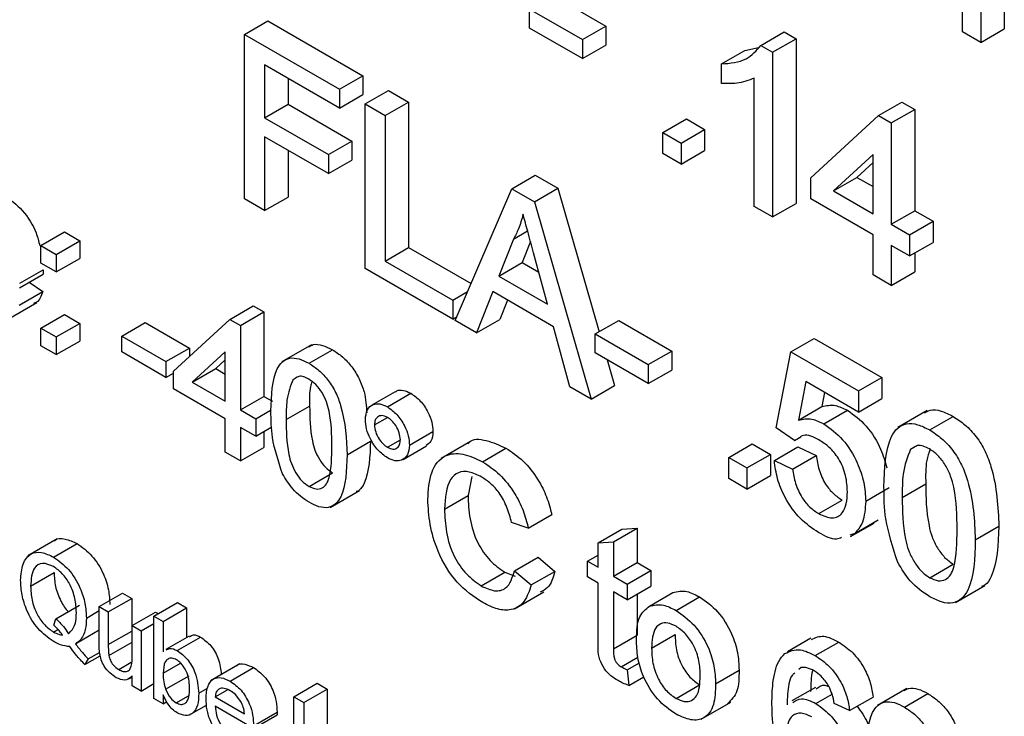
# Model space of a CAD drawing. Units: inches. Extents: x 0 to 115, y 0 to 94.
# Drawn here: x 82 to 82, y 61 to 62 of the extents above; entities that cross this region are included whole.
import ezdxf

# ---------------------------------------------------------------- set-up
doc = ezdxf.new("R2010")
doc.units = ezdxf.units.IN
doc.header["$MEASUREMENT"] = 0

msp = doc.modelspace()

# ---------------------------------------------------------------- linework, layer by layer
at = {"color": 7, "linetype": 'Continuous', "lineweight": 25}
for p, q in [((82.1294, 61.62998), (82.1294, 61.6516)), ((82.14197, 61.65304), (82.14197, 61.63089)), ((82.13489, 61.64896), (82.13489, 61.62681)), ((82.00612, 61.64094), (82.02207, 61.63174)), ((81.99905, 61.63686), (82.015, 61.62766)), ((81.99905, 61.63115), (81.99905, 61.63686)), ((81.91325, 61.62925), (81.92032, 61.63333)), ((81.92032, 61.63333), (81.94892, 61.61682)), ((82.015, 61.62194), (81.99905, 61.63115)), ((82.015, 61.62766), (82.02207, 61.63174)), ((82.02207, 61.63174), (82.02207, 61.62602)), ((82.06866, 61.62589), (82.07573, 61.62998)), ((82.07573, 61.62998), (82.07927, 61.62793)), ((82.13489, 61.62681), (82.1294, 61.62998)), ((82.13489, 61.62681), (82.14197, 61.63089)), ((81.91325, 61.62925), (81.94185, 61.61274)), ((81.91325, 61.57971), (81.91325, 61.62925)), ((82.015, 61.62766), (82.015, 61.62194)), ((82.0722, 61.62385), (82.07927, 61.62793)), ((82.07927, 61.62793), (82.07927, 61.57839)), ((82.015, 61.62194), (82.02207, 61.62602)), ((82.0568, 61.62036), (82.06387, 61.62444)), ((82.06387, 61.62444), (82.06801, 61.62531)), ((82.06866, 61.62589), (82.0722, 61.62385)), ((82.0722, 61.62385), (82.0722, 61.57431)), ((81.94185, 61.60702), (81.9193, 61.62004)), ((81.9193, 61.62004), (81.9193, 61.60416)), ((82.0568, 61.6145), (82.0568, 61.62036)), ((81.92637, 61.61596), (81.92637, 61.60825)), ((81.94185, 61.61274), (81.94892, 61.61682)), ((81.94892, 61.61682), (81.94892, 61.61111)), ((82.0667, 61.57749), (82.0667, 61.61609)), ((81.94185, 61.61274), (81.94185, 61.60702)), ((81.94955, 61.6083), (81.95662, 61.61238)), ((81.95662, 61.61238), (81.96267, 61.60888)), ((81.94185, 61.60702), (81.94892, 61.61111)), ((81.9193, 61.60416), (81.92637, 61.60825)), ((81.92637, 61.60825), (81.94562, 61.59713)), ((81.94955, 61.55876), (81.94955, 61.6083)), ((81.94955, 61.6083), (81.9556, 61.6048)), ((81.9556, 61.6048), (81.96267, 61.60888)), ((81.96267, 61.60888), (81.96267, 61.56506)), ((82.1041, 61.6048), (82.11117, 61.60888)), ((82.10795, 61.60258), (82.11502, 61.60666)), ((82.11117, 61.60888), (82.11502, 61.60666)), ((82.11502, 61.60666), (82.11502, 61.57617)), ((81.9193, 61.60416), (81.93855, 61.59305)), ((81.9556, 61.6048), (81.9556, 61.56098)), ((82.0392, 61.59971), (82.04627, 61.60379)), ((82.04627, 61.60379), (82.05177, 61.60062)), ((82.08375, 61.58606), (82.1041, 61.6048)), ((82.1041, 61.6048), (82.10795, 61.60258)), ((82.0447, 61.59654), (82.05177, 61.60062)), ((82.05177, 61.60062), (82.05177, 61.59427)), ((82.10795, 61.60258), (82.10795, 61.57209)), ((81.93855, 61.58734), (81.9193, 61.59845)), ((81.9193, 61.59845), (81.9193, 61.57622)), ((81.93855, 61.59305), (81.94562, 61.59713)), ((81.94562, 61.59713), (81.94562, 61.59142)), ((82.0392, 61.59971), (82.0447, 61.59654)), ((82.0392, 61.59336), (82.0392, 61.59971)), ((81.92637, 61.59437), (81.92637, 61.5803)), ((82.0447, 61.59654), (82.0447, 61.59019)), ((82.0447, 61.59019), (82.05177, 61.59427)), ((81.93855, 61.59305), (81.93855, 61.58734)), ((81.93855, 61.58734), (81.94562, 61.59142)), ((82.0447, 61.59019), (82.0392, 61.59336)), ((82.10245, 61.59311), (82.09053, 61.58214)), ((82.10245, 61.57527), (82.10245, 61.59311)), ((82.10245, 61.59068), (82.09761, 61.58622)), ((81.99371, 61.5828), (82.00078, 61.58688)), ((82.00078, 61.58688), (82.0076, 61.58294)), ((82.08375, 61.57971), (82.08375, 61.58606)), ((82.09053, 61.58214), (82.09761, 61.58622)), ((82.09761, 61.58622), (82.10245, 61.58343)), ((81.97668, 61.54309), (81.99371, 61.5828)), ((81.99371, 61.5828), (82.00053, 61.57886)), ((82.00053, 61.57886), (82.0076, 61.58294)), ((82.0076, 61.58294), (82.02, 61.53974)), ((81.9193, 61.57622), (81.91325, 61.57971)), ((81.9193, 61.57622), (81.92637, 61.5803)), ((82.10245, 61.56892), (82.08375, 61.57971)), ((82.09053, 61.58214), (82.10245, 61.57527)), ((82.00053, 61.57886), (82.01757, 61.51949)), ((82.0722, 61.57431), (82.0667, 61.57749)), ((82.0722, 61.57431), (82.07927, 61.57839)), ((82.10795, 61.57209), (82.11502, 61.57617)), ((82.11502, 61.57617), (82.12052, 61.573)), ((82.10795, 61.57209), (82.11345, 61.56892)), ((82.11345, 61.56892), (82.12052, 61.573)), ((82.12052, 61.573), (82.12052, 61.56665)), ((81.85201, 61.56569), (81.85909, 61.56977)), ((81.85909, 61.56977), (81.86367, 61.56712)), ((81.99419, 61.56766), (81.9898, 61.55648)), ((81.99419, 61.56766), (81.99847, 61.57013)), ((82.10245, 61.55685), (82.10245, 61.56892)), ((82.11345, 61.56892), (82.11345, 61.56257)), ((81.85201, 61.5604), (81.85201, 61.56569)), ((81.85201, 61.56569), (81.8566, 61.56304)), ((81.8566, 61.56304), (81.86367, 61.56712)), ((81.86367, 61.56712), (81.86367, 61.56183)), ((81.9556, 61.56098), (81.96267, 61.56506)), ((81.96267, 61.56506), (81.98145, 61.55422)), ((81.99935, 61.56687), (81.99687, 61.56056)), ((82.11345, 61.56257), (82.10795, 61.56574)), ((82.10795, 61.56574), (82.10795, 61.55367)), ((82.11345, 61.56257), (82.12052, 61.56665)), ((81.8566, 61.56304), (81.8566, 61.55775)), ((81.8566, 61.55775), (81.86367, 61.56183)), ((82.00444, 61.54802), (82.00028, 61.56345)), ((82.11502, 61.56347), (82.11502, 61.55776)), ((81.8566, 61.55775), (81.85201, 61.5604)), ((81.97595, 61.54352), (81.94955, 61.55876)), ((81.9556, 61.56098), (81.97595, 61.54923)), ((81.9898, 61.55648), (81.99687, 61.56056)), ((81.99687, 61.56056), (82.00183, 61.5577)), ((81.84558, 61.553), (81.85265, 61.55708)), ((81.8456, 61.55434), (81.85267, 61.55842)), ((81.9898, 61.55648), (82.00444, 61.54802)), ((82.10795, 61.55367), (82.10245, 61.55685)), ((82.10795, 61.55367), (82.11502, 61.55776)), ((81.84848, 61.55467), (81.85253, 61.55186)), ((81.84546, 61.54778), (81.85253, 61.55186)), ((81.97595, 61.54923), (81.98042, 61.55181)), ((81.98798, 61.55181), (81.9831, 61.53939)), ((82.00627, 61.54126), (81.98798, 61.55181)), ((81.84193, 61.54344), (81.85076, 61.54854)), ((81.90885, 61.54347), (81.91592, 61.54755)), ((81.91592, 61.54755), (81.91913, 61.5457)), ((81.97595, 61.54923), (81.97595, 61.54352)), ((81.99243, 61.54924), (81.99017, 61.54347)), ((81.85201, 61.54081), (81.85909, 61.5449)), ((81.85909, 61.5449), (81.86367, 61.54225)), ((81.91206, 61.54161), (81.91913, 61.5457)), ((81.91913, 61.5457), (81.91913, 61.52029)), ((81.97595, 61.54352), (81.97716, 61.54422)), ((81.85201, 61.54081), (81.8566, 61.53817)), ((81.85201, 61.53552), (81.85201, 61.54081)), ((81.8566, 61.53817), (81.86367, 61.54225)), ((81.86367, 61.54225), (81.86367, 61.53696)), ((81.87631, 61.53843), (81.88338, 61.54252)), ((81.88338, 61.54252), (81.89667, 61.53484)), ((81.89189, 61.52785), (81.90885, 61.54347)), ((81.90885, 61.54347), (81.91206, 61.54161)), ((81.91206, 61.54161), (81.91206, 61.51621)), ((81.9831, 61.53939), (81.97668, 61.54309)), ((81.9831, 61.53939), (81.99017, 61.54347)), ((82.01115, 61.5232), (82.00627, 61.54126)), ((82.01885, 61.53907), (82.02592, 61.54316)), ((82.02592, 61.54316), (82.04187, 61.53395)), ((81.8566, 61.53817), (81.8566, 61.53287)), ((81.87631, 61.53367), (81.87631, 61.53843)), ((81.87631, 61.53843), (81.8896, 61.53076)), ((82.01885, 61.53336), (82.01885, 61.53907)), ((82.01885, 61.53907), (82.0348, 61.52987)), ((81.8566, 61.53287), (81.85201, 61.53552)), ((81.8566, 61.53287), (81.86367, 61.53696)), ((81.8896, 61.53076), (81.89667, 61.53484)), ((81.89667, 61.53484), (81.89667, 61.53225)), ((81.93339, 61.53584), (81.92455, 61.53074)), ((82.0777, 61.53368), (82.08477, 61.53776)), ((82.08477, 61.53776), (82.10512, 61.52602)), ((81.8896, 61.526), (81.87631, 61.53367)), ((81.90747, 61.53372), (81.89755, 61.52458)), ((81.90747, 61.51885), (81.90747, 61.53372)), ((81.93268, 61.53024), (81.93975, 61.53432)), ((82.0348, 61.52415), (82.01885, 61.53336)), ((82.0348, 61.52987), (82.04187, 61.53395)), ((82.04187, 61.53395), (82.04187, 61.52823)), ((82.0733, 61.51082), (82.0777, 61.53368)), ((82.0777, 61.53368), (82.09805, 61.52193)), ((81.8896, 61.53076), (81.8896, 61.526)), ((81.90747, 61.53129), (81.90462, 61.52867)), ((82.02242, 61.53129), (82.02464, 61.52357)), ((82.0348, 61.52987), (82.0348, 61.52415)), ((81.8896, 61.526), (81.89189, 61.52732)), ((81.89189, 61.52256), (81.89189, 61.52785)), ((81.89755, 61.52458), (81.90462, 61.52867)), ((81.90462, 61.52867), (81.90747, 61.52702)), ((81.92788, 61.52542), (81.92911, 61.52613)), ((82.0348, 61.52415), (82.04187, 61.52823)), ((82.09805, 61.52193), (82.10512, 61.52602)), ((82.10512, 61.52602), (82.10512, 61.51967)), ((81.89755, 61.52458), (81.90747, 61.51885)), ((82.01757, 61.51949), (82.01115, 61.5232)), ((82.01757, 61.51949), (82.02464, 61.52357)), ((82.08219, 61.52474), (82.08001, 61.51317)), ((82.09805, 61.51558), (82.08219, 61.52474)), ((81.90747, 61.51356), (81.89189, 61.52256)), ((81.91206, 61.51621), (81.91913, 61.52029)), ((81.91913, 61.52029), (81.92166, 61.51883)), ((81.95865, 61.52169), (81.95158, 61.51761)), ((81.95627, 61.51715), (81.96334, 61.52123)), ((82.08787, 61.52146), (82.08708, 61.51725)), ((82.09805, 61.52193), (82.09805, 61.51558)), ((81.92581, 61.5133), (81.93288, 61.51738)), ((82.08001, 61.51317), (82.08708, 61.51725)), ((82.09805, 61.51558), (82.10512, 61.51967)), ((81.91206, 61.51621), (81.91664, 61.51356)), ((81.91664, 61.51356), (81.92127, 61.51624)), ((82.08766, 61.51205), (82.09473, 61.51614)), ((82.11876, 61.516), (82.10992, 61.51089)), ((82.1195, 61.51019), (82.12657, 61.51427)), ((81.90747, 61.50351), (81.90747, 61.51356)), ((81.91664, 61.51356), (81.91664, 61.50827)), ((81.95239, 61.51171), (81.95628, 61.51396)), ((81.91664, 61.50827), (81.91206, 61.51092)), ((81.91206, 61.51092), (81.91206, 61.50086)), ((81.91664, 61.50827), (81.92151, 61.51108)), ((81.91913, 61.50971), (81.91913, 61.50494)), ((81.96293, 61.50564), (81.97, 61.50973)), ((82.0788, 61.50701), (82.0733, 61.51082)), ((81.94414, 61.5027), (81.95121, 61.50678)), ((81.9563, 61.50496), (81.96018, 61.5072)), ((81.96098, 61.50133), (81.96805, 61.50542)), ((81.98128, 61.50672), (81.97244, 61.50162)), ((82.059, 61.50192), (82.06607, 61.50601)), ((82.06607, 61.50601), (82.07157, 61.50283)), ((82.0788, 61.50701), (82.08076, 61.50814)), ((82.11373, 61.50441), (82.11522, 61.50526)), ((81.91206, 61.50086), (81.90747, 61.50351)), ((81.91206, 61.50086), (81.91913, 61.50494)), ((81.9849, 61.50062), (81.99197, 61.5047)), ((82.0645, 61.49875), (82.07157, 61.50283)), ((82.07157, 61.50283), (82.07157, 61.49648)), ((82.07275, 61.50097), (82.07982, 61.50506)), ((82.07825, 61.49843), (82.08532, 61.50252)), ((82.07982, 61.50506), (82.08532, 61.50252)), ((82.059, 61.50192), (82.0645, 61.49875)), ((82.059, 61.49557), (82.059, 61.50192)), ((82.07275, 61.50097), (82.07825, 61.49843)), ((81.93268, 61.49319), (81.93975, 61.49727)), ((82.0645, 61.49875), (82.0645, 61.4924)), ((82.0645, 61.4924), (82.07157, 61.49648)), ((81.98172, 61.49614), (81.98054, 61.49046)), ((82.0645, 61.4924), (82.059, 61.49557)), ((82.11125, 61.48986), (82.11832, 61.49394)), ((81.93902, 61.48687), (81.94786, 61.49198)), ((81.97347, 61.48638), (81.98054, 61.49046)), ((82.10025, 61.48875), (82.10732, 61.49283)), ((82.08611, 61.485), (82.09318, 61.48908)), ((81.99868, 61.48067), (82.00575, 61.48475)), ((81.99868, 61.48067), (81.99364, 61.48233)), ((82.09568, 61.47808), (82.10275, 61.48216)), ((82.09696, 61.47903), (82.10403, 61.48312)), ((82.01976, 61.47619), (82.02683, 61.48028)), ((82.02435, 61.47656), (82.03142, 61.48064)), ((82.02683, 61.48028), (82.03142, 61.48064)), ((82.03142, 61.48064), (82.03142, 61.47029)), ((82.09696, 61.47903), (82.09545, 61.47856)), ((82.13324, 61.47714), (82.14032, 61.48122)), ((81.85688, 61.47738), (81.84804, 61.47228)), ((81.85579, 61.47193), (81.86286, 61.47601)), ((82.01976, 61.47619), (82.02435, 61.47656)), ((82.01976, 61.46885), (82.01976, 61.47619)), ((82.02435, 61.47656), (82.02435, 61.4662)), ((81.99455, 61.46781), (82.00163, 61.47189)), ((82.00163, 61.47189), (82.00667, 61.46762)), ((82.01655, 61.4707), (82.01976, 61.47255)), ((82.01655, 61.46594), (82.01655, 61.4707)), ((82.01655, 61.4707), (82.01976, 61.46885)), ((82.02435, 61.4662), (82.03142, 61.47029)), ((82.03142, 61.47029), (82.03554, 61.4679)), ((82.1195, 61.46573), (82.12657, 61.46981)), ((81.8489, 61.4632), (81.85597, 61.46728)), ((81.98453, 61.46326), (81.9916, 61.46734)), ((81.9916, 61.46734), (81.99473, 61.46621)), ((81.99455, 61.46781), (81.9996, 61.46354)), ((81.9996, 61.46354), (82.00667, 61.46762)), ((82.02847, 61.46382), (82.03554, 61.4679)), ((82.03554, 61.4679), (82.03554, 61.46314)), ((82.01976, 61.46409), (82.01655, 61.46594)), ((82.01976, 61.44716), (82.01976, 61.46409)), ((82.02435, 61.4662), (82.02847, 61.46382)), ((82.02847, 61.46382), (82.02847, 61.45906)), ((81.86952, 61.45701), (81.87659, 61.46109)), ((81.87659, 61.46109), (81.87934, 61.45951)), ((81.99456, 61.45637), (82.0034, 61.46147)), ((82.02847, 61.45906), (82.02435, 61.46144)), ((82.02435, 61.46144), (82.02435, 61.44432)), ((82.02847, 61.45906), (82.03554, 61.46314)), ((82.03142, 61.46076), (82.03142, 61.4484)), ((82.03515, 61.45718), (82.04222, 61.46126)), ((82.12728, 61.45825), (82.13612, 61.46336)), ((81.87227, 61.45542), (81.87934, 61.45951)), ((81.87934, 61.45951), (81.87934, 61.44966)), ((81.88602, 61.45415), (81.89309, 61.45824)), ((81.89309, 61.45824), (81.89584, 61.45665)), ((82.04315, 61.45588), (82.05022, 61.45996)), ((81.8565, 61.45338), (81.86357, 61.45746)), ((81.86567, 61.45357), (81.86952, 61.4558)), ((81.86952, 61.44585), (81.86952, 61.45701)), ((81.86952, 61.45701), (81.87227, 61.45542)), ((81.87227, 61.45542), (81.87227, 61.44558)), ((81.87942, 61.4513), (81.88649, 61.45538)), ((81.88649, 61.45538), (81.88732, 61.4549)), ((81.88877, 61.45257), (81.89584, 61.45665)), ((81.89584, 61.45665), (81.89584, 61.44773)), ((81.85585, 61.45139), (81.8565, 61.45338)), ((81.88217, 61.44971), (81.88602, 61.45193)), ((81.88602, 61.42939), (81.88602, 61.45415)), ((81.88602, 61.45415), (81.88877, 61.45257)), ((81.88877, 61.45257), (81.88877, 61.44345)), ((81.8558, 61.44937), (81.85712, 61.45014)), ((81.86267, 61.44602), (81.86952, 61.44998)), ((81.87227, 61.44558), (81.87934, 61.44966)), ((81.87942, 61.4513), (81.88217, 61.44971)), ((81.87942, 61.44179), (81.87942, 61.4513)), ((81.88217, 61.44971), (81.88217, 61.43161)), ((81.87243, 61.44231), (81.87942, 61.44635)), ((81.89661, 61.44817), (81.88954, 61.44409)), ((81.89298, 61.44379), (81.90005, 61.44787)), ((82.02435, 61.44432), (82.03142, 61.4484)), ((82.0358, 61.44452), (82.04288, 61.4486)), ((82.08378, 61.44749), (82.07671, 61.4434)), ((82.08507, 61.44226), (82.09214, 61.44635)), ((81.86622, 61.44127), (81.86965, 61.44325)), ((81.86523, 61.43958), (81.86984, 61.44224)), ((81.86622, 61.44127), (81.86523, 61.43958)), ((81.8754, 61.43806), (81.87918, 61.44025)), ((81.88877, 61.43698), (81.89405, 61.44002)), ((82.02667, 61.43893), (82.03167, 61.44181)), ((82.02847, 61.43802), (82.03215, 61.44014)), ((81.91183, 61.43979), (81.903, 61.43468)), ((81.90894, 61.43457), (81.91601, 61.43865)), ((82.02847, 61.43802), (82.02893, 61.43332)), ((82.05505, 61.43381), (82.06212, 61.4379)), ((82.08086, 61.4387), (82.08011, 61.43805)), ((81.87842, 61.43524), (81.87942, 61.43582)), ((81.87942, 61.4332), (81.87942, 61.43615)), ((81.8895, 61.43214), (81.89657, 61.43622)), ((82.02893, 61.43332), (82.03342, 61.43591)), ((81.88217, 61.43161), (81.87942, 61.4332)), ((81.88217, 61.43161), (81.88602, 61.43383)), ((81.8995, 61.43093), (81.90212, 61.43244)), ((81.90445, 61.42986), (81.90817, 61.43201)), ((81.9281, 61.42987), (81.93517, 61.43395)), ((81.93112, 61.42812), (81.93819, 61.4322)), ((81.93517, 61.43395), (81.93819, 61.4322)), ((81.93819, 61.4322), (81.93819, 61.42045)), ((82.04315, 61.42941), (82.05022, 61.4335)), ((82.0851, 61.43272), (82.07803, 61.42864)), ((82.1126, 61.43239), (82.10376, 61.42729)), ((81.88877, 61.4278), (81.88602, 61.42939)), ((81.88877, 61.43051), (81.88877, 61.4278)), ((81.88877, 61.4278), (81.88985, 61.42842)), ((81.8927, 61.42807), (81.89638, 61.43019)), ((81.90445, 61.42986), (81.91325, 61.42478)), ((81.9281, 61.4051), (81.9281, 61.42987)), ((81.9281, 61.42987), (81.93112, 61.42812)), ((82.05077, 61.42312), (82.05961, 61.42822)), ((82.08528, 61.42785), (82.09012, 61.43065)), ((82.09539, 61.42572), (82.10246, 61.4298)), ((82.11189, 61.42678), (82.11896, 61.43086)), ((81.89725, 61.4247), (81.90187, 61.42737)), ((81.91598, 61.42035), (81.90445, 61.42701)), ((81.916, 61.42115), (81.92307, 61.42523)), ((81.93112, 61.42812), (81.93112, 61.40335)), ((82.09539, 61.42572), (82.0908, 61.42784)), ((81.91598, 61.42035), (81.92306, 61.42443))]:
    msp.add_line(p, q, dxfattribs=at)
for points, knots in [([(82.0568, 61.62036), (82.05947, 61.62056), (82.06425, 61.62092), (82.06731, 61.62437), (82.06866, 61.62589)], [0, 0, 0, 0, 0.560427, 1, 1, 1, 1]), ([(82.0667, 61.61609), (82.065, 61.61544), (82.06196, 61.61427), (82.05837, 61.61443), (82.0568, 61.6145)], [0, 0, 0, 0, 0.559686, 1, 1, 1, 1]), ([(81.84091, 61.58079), (81.84279, 61.57945), (81.84655, 61.57676), (81.85041, 61.5706), (81.85133, 61.56693), (81.85165, 61.56565)], [0, 0, 0, 0, 0.395398, 0.790324, 1, 1, 1, 1]), ([(81.99712, 61.57512), (81.99671, 61.57358), (81.99598, 61.57085), (81.99474, 61.56863), (81.99419, 61.56766)], [0, 0, 0, 0, 0.559915, 1, 1, 1, 1]), ([(82.00028, 61.56345), (81.99969, 61.56563), (81.99863, 61.56952), (81.99758, 61.5734), (81.99712, 61.57512)], [0, 0, 0, 0, 0.5600021, 1, 1, 1, 1]), ([(81.85267, 61.55842), (81.85267, 61.55817), (81.85266, 61.55772), (81.85265, 61.55728), (81.85265, 61.55708)], [0, 0, 0, 0, 0.559999, 1, 1, 1, 1]), ([(81.85253, 61.55186), (81.85208, 61.55053), (81.85151, 61.54881), (81.85008, 61.54837), (81.84976, 61.54827)], [0, 0, 0, 0, 0.776004, 1, 1, 1, 1]), ([(81.93259, 61.53518), (81.93303, 61.53545), (81.93417, 61.53616), (81.93673, 61.53583), (81.93874, 61.53482), (81.93975, 61.53432)], [0, 0, 0, 0, 0.237366, 0.618305, 1, 1, 1, 1]), ([(81.92122, 61.51593), (81.92136, 61.52061), (81.92153, 61.52647), (81.92456, 61.53086), (81.9268, 61.53201), (81.92964, 61.53178), (81.93167, 61.53075), (81.93268, 61.53024)], [0, 0, 0, 0, 0.499149, 0.624522, 0.749597, 0.874674, 1, 1, 1, 1]), ([(81.93975, 61.53432), (81.94076, 61.53366), (81.94279, 61.53234), (81.94563, 61.52929), (81.9479, 61.52559), (81.94975, 61.5207), (81.94995, 61.51743), (81.95007, 61.51539)], [0, 0, 0, 0, 0.176345, 0.352546, 0.528441, 0.704846, 1, 1, 1, 1]), ([(81.93268, 61.53024), (81.93369, 61.52958), (81.93572, 61.52826), (81.93856, 61.52521), (81.94085, 61.5215), (81.94367, 61.5136), (81.94393, 61.50754), (81.94414, 61.5027)], [0, 0, 0, 0, 0.125373, 0.250644, 0.375698, 0.501113, 1, 1, 1, 1]), ([(81.93263, 61.5255), (81.93211, 61.52576), (81.93108, 61.52627), (81.92964, 61.52645), (81.92897, 61.52601), (81.92866, 61.5258)], [0, 0, 0, 0, 0.347359, 0.694447, 1, 1, 1, 1]), ([(81.92788, 61.52542), (81.92713, 61.52344), (81.92579, 61.5199), (81.9258, 61.51532), (81.92581, 61.5133)], [0, 0, 0, 0, 0.558059, 1, 1, 1, 1]), ([(81.93956, 61.50536), (81.93952, 61.50876), (81.93948, 61.51302), (81.93804, 61.51866), (81.93668, 61.52145), (81.93482, 61.524), (81.93336, 61.525), (81.93263, 61.5255)], [0, 0, 0, 0, 0.500352, 0.625529, 0.750516, 0.875255, 1, 1, 1, 1]), ([(81.93357, 61.52476), (81.93341, 61.52427), (81.93272, 61.52216), (81.93281, 61.51945), (81.93288, 61.51738)], [0, 0, 0, 0, 0.234527, 1, 1, 1, 1]), ([(81.95873, 61.52157), (81.95885, 61.5217), (81.95943, 61.52227), (81.96107, 61.52227), (81.96259, 61.52158), (81.96334, 61.52123)], [0, 0, 0, 0, 0.119005, 0.559478, 1, 1, 1, 1]), ([(81.96334, 61.52123), (81.96432, 61.52053), (81.96628, 61.51914), (81.96846, 61.5158), (81.9698, 61.51251), (81.96993, 61.51066), (81.97, 61.50973)], [0, 0, 0, 0, 0.279563, 0.559286, 0.7796, 1, 1, 1, 1]), ([(81.93288, 61.51738), (81.93291, 61.51399), (81.93296, 61.50975), (81.93435, 61.50412), (81.93574, 61.50135), (81.93756, 61.49879), (81.93902, 61.49778), (81.93975, 61.49727)], [0, 0, 0, 0, 0.500363, 0.625568, 0.750538, 0.875304, 1, 1, 1, 1]), ([(81.94964, 61.51332), (81.94975, 61.51438), (81.94998, 61.51651), (81.9518, 61.51795), (81.95397, 61.51824), (81.9555, 61.51751), (81.95627, 61.51715)], [0, 0, 0, 0, 0.279529, 0.55934, 0.779658, 1, 1, 1, 1]), ([(81.95627, 61.51715), (81.95725, 61.51645), (81.95921, 61.51505), (81.96138, 61.51172), (81.96273, 61.50843), (81.96286, 61.50657), (81.96293, 61.50564)], [0, 0, 0, 0, 0.279563, 0.559286, 0.7796, 1, 1, 1, 1]), ([(82.08708, 61.51725), (82.08838, 61.51753), (82.0907, 61.51803), (82.0935, 61.51671), (82.09473, 61.51614)], [0, 0, 0, 0, 0.559939, 1, 1, 1, 1]), ([(81.9247, 61.49701), (81.92348, 61.50072), (81.92129, 61.50735), (81.92124, 61.5133), (81.92122, 61.51593)], [0, 0, 0, 0, 0.557973, 1, 1, 1, 1]), ([(81.9563, 61.51396), (81.95572, 61.51421), (81.95457, 61.51471), (81.95331, 61.51422), (81.9525, 61.51321), (81.95243, 61.51221), (81.95239, 61.51171)], [0, 0, 0, 0, 0.279558, 0.559263, 0.779588, 1, 1, 1, 1]), ([(82.09473, 61.51614), (82.09668, 61.51471), (82.10059, 61.51186), (82.10482, 61.505), (82.10608, 61.50063), (82.10662, 61.49876)], [0, 0, 0, 0, 0.363915, 0.728425, 1, 1, 1, 1]), ([(82.11797, 61.5153), (82.1185, 61.51563), (82.11987, 61.51648), (82.12294, 61.51609), (82.12536, 61.51488), (82.12657, 61.51427)], [0, 0, 0, 0, 0.237366, 0.618305, 1, 1, 1, 1]), ([(82.12657, 61.51427), (82.12778, 61.51348), (82.13021, 61.51189), (82.13362, 61.50824), (82.13636, 61.50379), (82.13975, 61.4943), (82.14007, 61.48703), (82.14032, 61.48122)], [0, 0, 0, 0, 0.125373, 0.250644, 0.375698, 0.501113, 1, 1, 1, 1]), ([(81.92581, 61.5133), (81.92584, 61.50991), (81.92589, 61.50567), (81.92728, 61.50004), (81.92867, 61.49727), (81.93049, 61.49471), (81.93195, 61.4937), (81.93268, 61.49319)], [0, 0, 0, 0, 0.500363, 0.625568, 0.750538, 0.875304, 1, 1, 1, 1]), ([(81.95627, 61.5018), (81.95529, 61.5025), (81.95333, 61.50391), (81.95117, 61.50725), (81.94983, 61.51054), (81.9497, 61.51239), (81.94964, 61.51332)], [0, 0, 0, 0, 0.279488, 0.559227, 0.779561, 1, 1, 1, 1]), ([(81.95239, 61.51171), (81.95246, 61.51101), (81.95259, 61.5096), (81.95366, 61.50752), (81.95494, 61.50588), (81.95585, 61.50527), (81.9563, 61.50496)], [0, 0, 0, 0, 0.2795652, 0.5594225, 0.7796998, 1, 1, 1, 1]), ([(81.96018, 61.50722), (81.96011, 61.50792), (81.95998, 61.50932), (81.95891, 61.51139), (81.95765, 61.51304), (81.95675, 61.51365), (81.9563, 61.51396)], [0, 0, 0, 0, 0.279512, 0.559328, 0.779657, 1, 1, 1, 1]), ([(82.08001, 61.51317), (82.08131, 61.51344), (82.08363, 61.51394), (82.08643, 61.51263), (82.08766, 61.51205)], [0, 0, 0, 0, 0.559939, 1, 1, 1, 1]), ([(82.08766, 61.51205), (82.08962, 61.51063), (82.09355, 61.50777), (82.0977, 61.50084), (82.09995, 61.49426), (82.10015, 61.49059), (82.10025, 61.48875)], [0, 0, 0, 0, 0.2791704, 0.5587975, 0.7791691, 1, 1, 1, 1]), ([(82.10575, 61.49302), (82.10591, 61.49864), (82.10611, 61.50567), (82.10975, 61.51094), (82.11244, 61.51231), (82.11585, 61.51204), (82.11828, 61.51081), (82.1195, 61.51019)], [0, 0, 0, 0, 0.499149, 0.624522, 0.749597, 0.874674, 1, 1, 1, 1]), ([(81.97, 61.50973), (81.96991, 61.50863), (81.96973, 61.50667), (81.96851, 61.50588), (81.96797, 61.50553)], [0, 0, 0, 0, 0.559557, 1, 1, 1, 1]), ([(82.08613, 61.50722), (82.08533, 61.50763), (82.08372, 61.50846), (82.08149, 61.50878), (82.0805, 61.50805), (82.08006, 61.50772)], [0, 0, 0, 0, 0.353598, 0.706329, 1, 1, 1, 1]), ([(82.1195, 61.51019), (82.12071, 61.50939), (82.12314, 61.50781), (82.12655, 61.50416), (82.12929, 61.4997), (82.13268, 61.49022), (82.13299, 61.48295), (82.13324, 61.47714)], [0, 0, 0, 0, 0.125373, 0.250644, 0.375698, 0.501113, 1, 1, 1, 1]), ([(81.93268, 61.49319), (81.93341, 61.49286), (81.93487, 61.4922), (81.93669, 61.49263), (81.93807, 61.49381), (81.93948, 61.49782), (81.93952, 61.50201), (81.93956, 61.50536)], [0, 0, 0, 0, 0.124656, 0.24942, 0.374387, 0.49959, 1, 1, 1, 1]), ([(81.95121, 61.50678), (81.95102, 61.50219), (81.95078, 61.49645), (81.94825, 61.49218), (81.94719, 61.49174), (81.94689, 61.49162)], [0, 0, 0, 0, 0.741756, 0.928034, 1, 1, 1, 1]), ([(81.96293, 61.50564), (81.96281, 61.50458), (81.96258, 61.50244), (81.96076, 61.50099), (81.95859, 61.50069), (81.95704, 61.50143), (81.95627, 61.5018)], [0, 0, 0, 0, 0.279465, 0.55931, 0.779609, 1, 1, 1, 1]), ([(81.9563, 61.50496), (81.95687, 61.50471), (81.95802, 61.50421), (81.95928, 61.50471), (81.96006, 61.50572), (81.96014, 61.50672), (81.96018, 61.50722)], [0, 0, 0, 0, 0.279549, 0.55928, 0.779603, 1, 1, 1, 1]), ([(81.98051, 61.50605), (81.98062, 61.50619), (81.98178, 61.50769), (81.98606, 61.50734), (81.99, 61.50558), (81.99197, 61.5047)], [0, 0, 0, 0, 0.046741, 0.523004, 1, 1, 1, 1]), ([(82.09475, 61.49155), (82.09466, 61.49315), (82.09449, 61.49635), (82.09245, 61.50141), (82.08931, 61.50517), (82.08719, 61.50653), (82.08613, 61.50722)], [0, 0, 0, 0, 0.280653, 0.559595, 0.77929, 1, 1, 1, 1]), ([(82.11944, 61.50451), (82.11881, 61.50481), (82.11757, 61.50543), (82.11585, 61.50564), (82.11505, 61.50511), (82.11467, 61.50487)], [0, 0, 0, 0, 0.347359, 0.694447, 1, 1, 1, 1]), ([(81.94414, 61.5027), (81.944, 61.49802), (81.94382, 61.49217), (81.9408, 61.48778), (81.93856, 61.48663), (81.93571, 61.48687), (81.93369, 61.48791), (81.93268, 61.48842)], [0, 0, 0, 0, 0.499115, 0.624458, 0.749554, 0.874658, 1, 1, 1, 1]), ([(81.96843, 61.48926), (81.96862, 61.49213), (81.96901, 61.49785), (81.97299, 61.50285), (81.97884, 61.50347), (81.98288, 61.50157), (81.9849, 61.50062)], [0, 0, 0, 0, 0.280492, 0.55957, 0.779615, 1, 1, 1, 1]), ([(81.99197, 61.5047), (81.99372, 61.50354), (81.99722, 61.50122), (82.00151, 61.49576), (82.00439, 61.49003), (82.0053, 61.48651), (82.00575, 61.48475)], [0, 0, 0, 0, 0.280081, 0.559449, 0.779549, 1, 1, 1, 1]), ([(82.08532, 61.50252), (82.08555, 61.50109), (82.086, 61.49825), (82.08785, 61.49405), (82.09049, 61.49085), (82.09228, 61.48967), (82.09318, 61.48908)], [0, 0, 0, 0, 0.280714, 0.559926, 0.779622, 1, 1, 1, 1]), ([(82.11373, 61.50441), (82.11283, 61.50203), (82.11123, 61.49778), (82.11124, 61.49229), (82.11125, 61.48986)], [0, 0, 0, 0, 0.558059, 1, 1, 1, 1]), ([(82.1196, 61.50437), (82.11923, 61.50328), (82.11819, 61.50027), (82.11827, 61.49641), (82.11832, 61.49394)], [0, 0, 0, 0, 0.36321, 1, 1, 1, 1]), ([(82.12775, 61.48034), (82.12771, 61.48442), (82.12766, 61.48953), (82.12593, 61.4963), (82.12429, 61.49964), (82.12207, 61.5027), (82.12031, 61.5039), (82.11944, 61.50451)], [0, 0, 0, 0, 0.500352, 0.625529, 0.750516, 0.875255, 1, 1, 1, 1]), ([(81.9849, 61.50062), (81.98665, 61.49946), (81.99015, 61.49714), (81.99444, 61.49167), (81.99731, 61.48595), (81.99822, 61.48243), (81.99868, 61.48067)], [0, 0, 0, 0, 0.280081, 0.559449, 0.779549, 1, 1, 1, 1]), ([(82.08607, 61.47931), (82.0842, 61.48057), (82.08045, 61.48309), (82.07605, 61.48926), (82.07345, 61.49553), (82.07298, 61.49916), (82.07275, 61.50097)], [0, 0, 0, 0, 0.28007, 0.559249, 0.779432, 1, 1, 1, 1]), ([(81.93268, 61.48842), (81.93096, 61.48959), (81.92789, 61.49167), (81.92567, 61.49538), (81.9247, 61.49701)], [0, 0, 0, 0, 0.559716, 1, 1, 1, 1]), ([(81.98466, 61.496), (81.98339, 61.49663), (81.98087, 61.49788), (81.9775, 61.49761), (81.97403, 61.49454), (81.9737, 61.48974), (81.97347, 61.48638)], [0, 0, 0, 0, 0.187223, 0.373906, 0.560736, 1, 1, 1, 1]), ([(82.07825, 61.49843), (82.07847, 61.49701), (82.07893, 61.49417), (82.08078, 61.48997), (82.08342, 61.48677), (82.08521, 61.48559), (82.08611, 61.485)], [0, 0, 0, 0, 0.280714, 0.559926, 0.779622, 1, 1, 1, 1]), ([(81.99364, 61.48233), (81.99324, 61.48384), (81.99246, 61.48686), (81.99024, 61.49107), (81.98744, 61.4942), (81.98558, 61.4954), (81.98466, 61.496)], [0, 0, 0, 0, 0.280553, 0.559739, 0.779654, 1, 1, 1, 1]), ([(82.11832, 61.49394), (82.11836, 61.48987), (82.11842, 61.48479), (82.12008, 61.47803), (82.12175, 61.47471), (82.12394, 61.47164), (82.12569, 61.47042), (82.12657, 61.46981)], [0, 0, 0, 0, 0.500363, 0.625568, 0.750538, 0.875304, 1, 1, 1, 1]), ([(81.98054, 61.49046), (81.98064, 61.48818), (81.98084, 61.48365), (81.98293, 61.47652), (81.98707, 61.47056), (81.99009, 61.46841), (81.9916, 61.46734)], [0, 0, 0, 0, 0.281245, 0.560716, 0.780138, 1, 1, 1, 1]), ([(82.08611, 61.485), (82.08752, 61.48436), (82.09033, 61.48307), (82.09323, 61.48476), (82.09457, 61.48786), (82.09469, 61.49032), (82.09475, 61.49155)], [0, 0, 0, 0, 0.279539, 0.558252, 0.778884, 1, 1, 1, 1]), ([(82.10991, 61.47032), (82.10845, 61.47476), (82.10583, 61.48273), (82.10577, 61.48986), (82.10575, 61.49302)], [0, 0, 0, 0, 0.5579733, 1, 1, 1, 1]), ([(81.985, 61.45822), (81.98232, 61.45999), (81.97698, 61.46353), (81.97134, 61.47306), (81.96887, 61.48184), (81.96858, 61.48679), (81.96843, 61.48926)], [0, 0, 0, 0, 0.279955, 0.558088, 0.778912, 1, 1, 1, 1]), ([(82.10025, 61.48875), (82.10009, 61.48648), (82.09983, 61.48244), (82.09784, 61.48007), (82.09696, 61.47903)], [0, 0, 0, 0, 0.559726, 1, 1, 1, 1]), ([(82.11125, 61.48986), (82.11129, 61.48579), (82.11135, 61.48071), (82.11301, 61.47395), (82.11468, 61.47063), (82.11687, 61.46756), (82.11862, 61.46634), (82.1195, 61.46573)], [0, 0, 0, 0, 0.500363, 0.625568, 0.750538, 0.875304, 1, 1, 1, 1]), ([(81.97347, 61.48638), (81.97357, 61.4841), (81.97377, 61.47957), (81.97585, 61.47243), (81.98, 61.46648), (81.98302, 61.46433), (81.98453, 61.46326)], [0, 0, 0, 0, 0.281245, 0.560716, 0.780138, 1, 1, 1, 1]), ([(82.09299, 61.47778), (82.0925, 61.47757), (82.09061, 61.47676), (82.08801, 61.47822), (82.08607, 61.47931)], [0, 0, 0, 0, 0.258464, 1, 1, 1, 1]), ([(82.1195, 61.46573), (82.12037, 61.46533), (82.12212, 61.46454), (82.12431, 61.46506), (82.12597, 61.46648), (82.12765, 61.47129), (82.1277, 61.47632), (82.12775, 61.48034)], [0, 0, 0, 0, 0.1246563, 0.2494203, 0.3743874, 0.4995905, 1, 1, 1, 1]), ([(82.14032, 61.48122), (82.14009, 61.47572), (82.1398, 61.46883), (82.13676, 61.46371), (82.13549, 61.46318), (82.13513, 61.46303)], [0, 0, 0, 0, 0.741756, 0.928034, 1, 1, 1, 1]), ([(81.85604, 61.47681), (81.85608, 61.47686), (81.85676, 61.47774), (81.85929, 61.47759), (81.86167, 61.47654), (81.86286, 61.47601)], [0, 0, 0, 0, 0.0299812, 0.5145985, 1, 1, 1, 1]), ([(81.86286, 61.47601), (81.86441, 61.4749), (81.86751, 61.47267), (81.87088, 61.46721), (81.8725, 61.46201), (81.87266, 61.45911), (81.87274, 61.45765)], [0, 0, 0, 0, 0.279468, 0.55845, 0.77904, 1, 1, 1, 1]), ([(82.13324, 61.47714), (82.13308, 61.47153), (82.13287, 61.46451), (82.12923, 61.45924), (82.12655, 61.45786), (82.12314, 61.45815), (82.12071, 61.45939), (82.1195, 61.46001)], [0, 0, 0, 0, 0.499115, 0.624458, 0.749554, 0.874658, 1, 1, 1, 1]), ([(81.84587, 61.46494), (81.84601, 61.46666), (81.84628, 61.47008), (81.84863, 61.47315), (81.85212, 61.47365), (81.85456, 61.4725), (81.85579, 61.47193)], [0, 0, 0, 0, 0.280467, 0.559762, 0.779703, 1, 1, 1, 1]), ([(81.8558, 61.46906), (81.85464, 61.46955), (81.85233, 61.47053), (81.84925, 61.46861), (81.84903, 61.46525), (81.8489, 61.4632)], [0, 0, 0, 0, 0.279957, 0.559869, 1, 1, 1, 1]), ([(81.85579, 61.47193), (81.85734, 61.47081), (81.86044, 61.46859), (81.86381, 61.46312), (81.86543, 61.45793), (81.86559, 61.45502), (81.86567, 61.45357)], [0, 0, 0, 0, 0.279468, 0.55845, 0.77904, 1, 1, 1, 1]), ([(82.1195, 61.46001), (82.11743, 61.46141), (82.11374, 61.4639), (82.11108, 61.46836), (82.10991, 61.47032)], [0, 0, 0, 0, 0.5597157, 1, 1, 1, 1]), ([(81.86265, 61.45528), (81.86258, 61.45665), (81.86244, 61.45937), (81.86094, 61.46362), (81.8585, 61.46715), (81.8567, 61.46842), (81.8558, 61.46906)], [0, 0, 0, 0, 0.280873, 0.560308, 0.780142, 1, 1, 1, 1]), ([(81.85597, 61.46728), (81.85602, 61.4659), (81.85614, 61.46315), (81.85771, 61.45899), (81.85935, 61.45627), (81.86024, 61.45556), (81.86026, 61.45554)], [0, 0, 0, 0, 0.358683, 0.715133, 0.995756, 1, 1, 1, 1]), ([(81.98453, 61.46326), (81.9859, 61.46262), (81.98865, 61.46134), (81.99283, 61.46243), (81.9939, 61.46577), (81.99455, 61.46781)], [0, 0, 0, 0, 0.280711, 0.560905, 1, 1, 1, 1]), ([(82.00667, 61.46762), (82.00613, 61.46575), (82.0053, 61.46283), (82.00309, 61.46172), (82.0023, 61.46132)], [0, 0, 0, 0, 0.639127, 1, 1, 1, 1]), ([(81.85564, 61.44661), (81.85409, 61.44773), (81.851, 61.44997), (81.84772, 61.45545), (81.84611, 61.46061), (81.84595, 61.46349), (81.84587, 61.46494)], [0, 0, 0, 0, 0.279337, 0.558366, 0.779009, 1, 1, 1, 1]), ([(81.8489, 61.4632), (81.84896, 61.46183), (81.84907, 61.4591), (81.85061, 61.45482), (81.85307, 61.45127), (81.85489, 61.45), (81.8558, 61.44937)], [0, 0, 0, 0, 0.28097, 0.560191, 0.780013, 1, 1, 1, 1]), ([(81.9996, 61.46354), (81.999, 61.46177), (81.99782, 61.45823), (81.99405, 61.4558), (81.98952, 61.45595), (81.98651, 61.45746), (81.985, 61.45822)], [0, 0, 0, 0, 0.280256, 0.559546, 0.779589, 1, 1, 1, 1]), ([(82.04222, 61.46126), (82.04358, 61.46156), (82.046, 61.46211), (82.04893, 61.46062), (82.05022, 61.45996)], [0, 0, 0, 0, 0.559033, 1, 1, 1, 1]), ([(82.03515, 61.45718), (82.03651, 61.45748), (82.03893, 61.45802), (82.04186, 61.45653), (82.04315, 61.45588)], [0, 0, 0, 0, 0.559033, 1, 1, 1, 1]), ([(82.05022, 61.45996), (82.0521, 61.45864), (82.05585, 61.456), (82.05994, 61.4494), (82.06189, 61.44312), (82.06205, 61.43964), (82.06212, 61.4379)], [0, 0, 0, 0, 0.2795556, 0.5586004, 0.7789908, 1, 1, 1, 1]), ([(81.8603, 61.44884), (81.8611, 61.44969), (81.86254, 61.45122), (81.86262, 61.45404), (81.86265, 61.45528)], [0, 0, 0, 0, 0.557409, 1, 1, 1, 1]), ([(82.03122, 61.44715), (82.03132, 61.44968), (82.03151, 61.4542), (82.03404, 61.45627), (82.03515, 61.45718)], [0, 0, 0, 0, 0.560963, 1, 1, 1, 1]), ([(82.04315, 61.45588), (82.04503, 61.45455), (82.04878, 61.45191), (82.05287, 61.44532), (82.05482, 61.43904), (82.05498, 61.43556), (82.05505, 61.43381)], [0, 0, 0, 0, 0.2795556, 0.5586004, 0.7789908, 1, 1, 1, 1]), ([(81.8565, 61.45338), (81.85727, 61.45263), (81.85865, 61.45129), (81.8598, 61.44959), (81.8603, 61.44884)], [0, 0, 0, 0, 0.560012, 1, 1, 1, 1]), ([(81.86567, 61.45357), (81.86562, 61.45239), (81.86552, 61.45045), (81.86476, 61.44824), (81.86377, 61.44674), (81.86283, 61.44615), (81.86236, 61.44585)], [0, 0, 0, 0, 0.339929, 0.560049, 0.780014, 1, 1, 1, 1]), ([(82.04315, 61.45111), (82.04231, 61.45151), (82.04063, 61.45232), (82.03844, 61.45201), (82.03612, 61.44999), (82.03594, 61.44678), (82.0358, 61.44452)], [0, 0, 0, 0, 0.1871365, 0.3740246, 0.5610972, 1, 1, 1, 1]), ([(81.8558, 61.44937), (81.85632, 61.44911), (81.85724, 61.44863), (81.85811, 61.44852), (81.85849, 61.44847)], [0, 0, 0, 0, 0.559833, 1, 1, 1, 1]), ([(81.85849, 61.44847), (81.85802, 61.44907), (81.8572, 61.45014), (81.85626, 61.45101), (81.85585, 61.45139)], [0, 0, 0, 0, 0.559931, 1, 1, 1, 1]), ([(82.05047, 61.43621), (82.05042, 61.43768), (82.0503, 61.44061), (82.04869, 61.4452), (82.04608, 61.44905), (82.04413, 61.45043), (82.04315, 61.45111)], [0, 0, 0, 0, 0.281064, 0.560316, 0.780174, 1, 1, 1, 1]), ([(81.86067, 61.44497), (81.85976, 61.44508), (81.85814, 61.44528), (81.8564, 61.4462), (81.85564, 61.44661)], [0, 0, 0, 0, 0.559608, 1, 1, 1, 1]), ([(81.89673, 61.44796), (81.89709, 61.44823), (81.89796, 61.44886), (81.89929, 61.44823), (81.90005, 61.44787)], [0, 0, 0, 0, 0.421254, 1, 1, 1, 1]), ([(81.90005, 61.44787), (81.90113, 61.44708), (81.90327, 61.44551), (81.90584, 61.44099), (81.90612, 61.43813), (81.90627, 61.43658)], [0, 0, 0, 0, 0.3148501, 0.6287711, 1, 1, 1, 1]), ([(82.0257, 61.43473), (82.02498, 61.43517), (82.02354, 61.43606), (82.02147, 61.43822), (82.0195, 61.44238), (82.01965, 61.44519), (82.01976, 61.44716)], [0, 0, 0, 0, 0.187433, 0.373821, 0.559462, 1, 1, 1, 1]), ([(82.04315, 61.42465), (82.04123, 61.42599), (82.0374, 61.42867), (82.03324, 61.43545), (82.03144, 61.44184), (82.03129, 61.44538), (82.03122, 61.44715)], [0, 0, 0, 0, 0.2796157, 0.5583707, 0.778858, 1, 1, 1, 1]), ([(82.04288, 61.4486), (82.04293, 61.44712), (82.04304, 61.44415), (82.04458, 61.43949), (82.04725, 61.43558), (82.04923, 61.43419), (82.05022, 61.4335)], [0, 0, 0, 0, 0.2811293, 0.560384, 0.7801589, 1, 1, 1, 1]), ([(82.08392, 61.44717), (82.0851, 61.4477), (82.08745, 61.44874), (82.09058, 61.44714), (82.09214, 61.44635)], [0, 0, 0, 0, 0.502264, 1, 1, 1, 1]), ([(82.09214, 61.44635), (82.09357, 61.44539), (82.09643, 61.44346), (82.09983, 61.43878), (82.10183, 61.434), (82.10225, 61.4312), (82.10246, 61.4298)], [0, 0, 0, 0, 0.280049, 0.559187, 0.779374, 1, 1, 1, 1]), ([(81.86523, 61.43958), (81.86433, 61.4405), (81.86272, 61.44216), (81.8613, 61.44411), (81.86067, 61.44497)], [0, 0, 0, 0, 0.559832, 1, 1, 1, 1]), ([(81.86236, 61.44585), (81.86305, 61.44494), (81.86428, 61.44332), (81.86563, 61.44189), (81.86622, 61.44127)], [0, 0, 0, 0, 0.560042, 1, 1, 1, 1]), ([(81.86968, 61.44291), (81.86962, 61.44348), (81.86952, 61.44448), (81.86952, 61.44543), (81.86952, 61.44585)], [0, 0, 0, 0, 0.5598387, 1, 1, 1, 1]), ([(81.87227, 61.44558), (81.87227, 61.44499), (81.87227, 61.44393), (81.87238, 61.44281), (81.87243, 61.44231)], [0, 0, 0, 0, 0.560241, 1, 1, 1, 1]), ([(81.88965, 61.44388), (81.89002, 61.44414), (81.89089, 61.44477), (81.89222, 61.44415), (81.89298, 61.44379)], [0, 0, 0, 0, 0.421254, 1, 1, 1, 1]), ([(81.89298, 61.44379), (81.89406, 61.443), (81.89621, 61.44142), (81.89902, 61.43636), (81.89932, 61.43299), (81.8995, 61.43093)], [0, 0, 0, 0, 0.280307, 0.559788, 1, 1, 1, 1]), ([(82.02435, 61.44432), (82.02429, 61.44336), (82.02422, 61.44216), (82.02493, 61.44055), (82.02562, 61.43959), (82.02625, 61.43919), (82.02667, 61.43893)], [0, 0, 0, 0, 0.499596, 0.625239, 0.750354, 1, 1, 1, 1]), ([(82.0358, 61.44452), (82.03586, 61.44303), (82.03597, 61.44007), (82.03751, 61.43541), (82.04018, 61.4315), (82.04216, 61.43011), (82.04315, 61.42941)], [0, 0, 0, 0, 0.2811293, 0.560384, 0.7801589, 1, 1, 1, 1]), ([(82.07591, 61.44286), (82.07738, 61.44355), (82.08001, 61.44478), (82.08352, 61.44304), (82.08507, 61.44226)], [0, 0, 0, 0, 0.55838, 1, 1, 1, 1]), ([(81.87466, 61.43563), (81.87402, 61.43607), (81.87274, 61.43694), (81.8711, 61.43886), (81.87005, 61.441), (81.8698, 61.44228), (81.86968, 61.44291)], [0, 0, 0, 0, 0.280286, 0.560186, 0.779607, 1, 1, 1, 1]), ([(81.87243, 61.44231), (81.87255, 61.44183), (81.8728, 61.44087), (81.87383, 61.43918), (81.8748, 61.43848), (81.8754, 61.43806)], [0, 0, 0, 0, 0.280864, 0.561194, 1, 1, 1, 1]), ([(81.8754, 61.43806), (81.87587, 61.43784), (81.8768, 61.43741), (81.87807, 61.43748), (81.87939, 61.43861), (81.87941, 61.44048), (81.87942, 61.44179)], [0, 0, 0, 0, 0.187111, 0.374253, 0.560834, 1, 1, 1, 1]), ([(81.89282, 61.44102), (81.89234, 61.44123), (81.89138, 61.44166), (81.89021, 61.44131), (81.88896, 61.44008), (81.88885, 61.43825), (81.88877, 61.43698)], [0, 0, 0, 0, 0.186652, 0.37361, 0.56087, 1, 1, 1, 1]), ([(81.89675, 61.43226), (81.89667, 61.43383), (81.89657, 61.43618), (81.89495, 61.43907), (81.89378, 61.44039), (81.89314, 61.44081), (81.89282, 61.44102)], [0, 0, 0, 0, 0.498754, 0.748656, 0.874303, 1, 1, 1, 1]), ([(82.07201, 61.42785), (82.07206, 61.42988), (82.07213, 61.43324), (82.07288, 61.43746), (82.07393, 61.44071), (82.07525, 61.44214), (82.07591, 61.44286)], [0, 0, 0, 0, 0.340205, 0.560345, 0.780333, 1, 1, 1, 1]), ([(82.08507, 61.44226), (82.0865, 61.4413), (82.08936, 61.43938), (82.09276, 61.4347), (82.09476, 61.42991), (82.09518, 61.42712), (82.09539, 61.42572)], [0, 0, 0, 0, 0.280049, 0.559187, 0.779374, 1, 1, 1, 1]), ([(81.91098, 61.43924), (81.911, 61.43927), (81.91149, 61.43993), (81.91335, 61.43987), (81.91512, 61.43906), (81.91601, 61.43865)], [0, 0, 0, 0, 0.024421, 0.511721, 1, 1, 1, 1]), ([(81.91601, 61.43865), (81.91715, 61.43785), (81.91942, 61.43623), (81.92185, 61.43218), (81.92293, 61.42839), (81.92302, 61.42629), (81.92307, 61.42523)], [0, 0, 0, 0, 0.279366, 0.558398, 0.778885, 1, 1, 1, 1]), ([(82.02667, 61.43893), (82.02701, 61.43874), (82.02761, 61.43842), (82.02821, 61.43814), (82.02847, 61.43802)], [0, 0, 0, 0, 0.559965, 1, 1, 1, 1]), ([(82.06212, 61.4379), (82.0621, 61.43562), (82.06204, 61.43119), (82.05977, 61.4289), (82.05867, 61.42778)], [0, 0, 0, 0, 0.512915, 1, 1, 1, 1]), ([(82.08477, 61.43768), (82.084, 61.43805), (82.08262, 61.43873), (82.0814, 61.43871), (82.08086, 61.4387)], [0, 0, 0, 0, 0.559717, 1, 1, 1, 1]), ([(82.0842, 61.43772), (82.08404, 61.43675), (82.08372, 61.43478), (82.08368, 61.43261), (82.08367, 61.43151)], [0, 0, 0, 0, 0.492673, 1, 1, 1, 1]), ([(82.08915, 61.43303), (82.08843, 61.43413), (82.08714, 61.43609), (82.08549, 61.43719), (82.08477, 61.43768)], [0, 0, 0, 0, 0.559004, 1, 1, 1, 1]), ([(81.87942, 61.43615), (81.87874, 61.43552), (81.87751, 61.43438), (81.87553, 61.43525), (81.87466, 61.43563)], [0, 0, 0, 0, 0.559466, 1, 1, 1, 1]), ([(81.88877, 61.43698), (81.88878, 61.43612), (81.88878, 61.43459), (81.88928, 61.43289), (81.8895, 61.43214)], [0, 0, 0, 0, 0.561078, 1, 1, 1, 1]), ([(81.9017, 61.42923), (81.90177, 61.43054), (81.9019, 61.43314), (81.90364, 61.43544), (81.90621, 61.43589), (81.90803, 61.43501), (81.90894, 61.43457)], [0, 0, 0, 0, 0.280748, 0.559775, 0.779666, 1, 1, 1, 1]), ([(81.90894, 61.43457), (81.91008, 61.43376), (81.91235, 61.43215), (81.91478, 61.4281), (81.91586, 61.42431), (81.91595, 61.42221), (81.916, 61.42115)], [0, 0, 0, 0, 0.279366, 0.558398, 0.778885, 1, 1, 1, 1]), ([(82.02893, 61.43332), (82.02833, 61.43352), (82.02726, 61.43389), (82.02618, 61.43447), (82.0257, 61.43473)], [0, 0, 0, 0, 0.560078, 1, 1, 1, 1]), ([(82.04315, 61.42941), (82.044, 61.42901), (82.0457, 61.42821), (82.04788, 61.42858), (82.05018, 61.43067), (82.05035, 61.43393), (82.05047, 61.43621)], [0, 0, 0, 0, 0.187044, 0.373945, 0.560983, 1, 1, 1, 1]), ([(82.07887, 61.43698), (82.07859, 61.43678), (82.07768, 61.43611), (82.07709, 61.43374), (82.07666, 61.43072), (82.07662, 61.42852), (82.0766, 61.42742)], [0, 0, 0, 0, 0.124579, 0.415944, 0.707924, 1, 1, 1, 1]), ([(81.8895, 61.43214), (81.88996, 61.43118), (81.89079, 61.42946), (81.89212, 61.42849), (81.8927, 61.42807)], [0, 0, 0, 0, 0.559562, 1, 1, 1, 1]), ([(81.8927, 61.42807), (81.89319, 61.42786), (81.89416, 61.42743), (81.89535, 61.4278), (81.89658, 61.4291), (81.89668, 61.43096), (81.89675, 61.43226)], [0, 0, 0, 0, 0.186544, 0.373502, 0.560614, 1, 1, 1, 1]), ([(81.90893, 61.43172), (81.90832, 61.43202), (81.90709, 61.43261), (81.90561, 61.43236), (81.90467, 61.43139), (81.90452, 61.43037), (81.90445, 61.42986)], [0, 0, 0, 0, 0.28019, 0.559728, 0.779642, 1, 1, 1, 1]), ([(81.91224, 61.42829), (81.91169, 61.42911), (81.91071, 61.43057), (81.90948, 61.43137), (81.90893, 61.43172)], [0, 0, 0, 0, 0.558512, 1, 1, 1, 1]), ([(82.05505, 61.43381), (82.05499, 61.4316), (82.05486, 61.4272), (82.05207, 61.42316), (82.04771, 61.42254), (82.04467, 61.42395), (82.04315, 61.42465)], [0, 0, 0, 0, 0.2810332, 0.5595131, 0.779602, 1, 1, 1, 1]), ([(82.08536, 61.43224), (82.08613, 61.43289), (82.08718, 61.43377), (82.08876, 61.43314), (82.08917, 61.43297)], [0, 0, 0, 0, 0.734115, 1, 1, 1, 1]), ([(82.0908, 61.42784), (82.09062, 61.4288), (82.09029, 61.43053), (82.0895, 61.43226), (82.08915, 61.43303)], [0, 0, 0, 0, 0.5604877, 1, 1, 1, 1]), ([(82.1118, 61.43173), (82.11223, 61.432), (82.11338, 61.43271), (82.11594, 61.43238), (82.11795, 61.43137), (82.11896, 61.43086)], [0, 0, 0, 0, 0.237366, 0.618305, 1, 1, 1, 1]), ([(81.89297, 61.42506), (81.89248, 61.42538), (81.89151, 61.42603), (81.88993, 61.42792), (81.88921, 61.42953), (81.88877, 61.43051)], [0, 0, 0, 0, 0.2803833, 0.5605606, 1, 1, 1, 1]), ([(81.8995, 61.43093), (81.89944, 61.42967), (81.89933, 61.42718), (81.89786, 61.42478), (81.89559, 61.42393), (81.89384, 61.42468), (81.89297, 61.42506)], [0, 0, 0, 0, 0.280958, 0.560352, 0.780382, 1, 1, 1, 1]), ([(81.90909, 61.41575), (81.90793, 61.41654), (81.90561, 61.41812), (81.90303, 61.42214), (81.90184, 61.42602), (81.90174, 61.42816), (81.9017, 61.42923)], [0, 0, 0, 0, 0.279952, 0.558661, 0.778994, 1, 1, 1, 1]), ([(81.91325, 61.42478), (81.91318, 61.42543), (81.91305, 61.42658), (81.91249, 61.42777), (81.91224, 61.42829)], [0, 0, 0, 0, 0.560674, 1, 1, 1, 1]), ([(82.07829, 61.42816), (82.0791, 61.42869), (82.08096, 61.42993), (82.08372, 61.4286), (82.08528, 61.42785)], [0, 0, 0, 0, 0.433707, 1, 1, 1, 1]), ([(82.10043, 61.41247), (82.10056, 61.41716), (82.10073, 61.42302), (82.10377, 61.42741), (82.106, 61.42855), (82.10885, 61.42833), (82.11087, 61.4273), (82.11189, 61.42678)], [0, 0, 0, 0, 0.499149, 0.624522, 0.749597, 0.874674, 1, 1, 1, 1]), ([(82.11896, 61.43086), (82.11997, 61.4302), (82.12199, 61.42889), (82.12484, 61.42584), (82.1271, 61.42213), (82.12895, 61.41725), (82.12915, 61.41398), (82.12928, 61.41194)], [0, 0, 0, 0, 0.176345, 0.352546, 0.528441, 0.704846, 1, 1, 1, 1]), ([(81.90445, 61.42701), (81.90453, 61.42614), (81.9047, 61.4244), (81.90585, 61.42178), (81.90745, 61.41972), (81.90857, 61.41896), (81.90913, 61.41859)], [0, 0, 0, 0, 0.280633, 0.559687, 0.779661, 1, 1, 1, 1]), ([(81.92307, 61.42523), (81.92307, 61.42508), (81.92306, 61.42481), (81.92306, 61.42455), (81.92306, 61.42443)], [0, 0, 0, 0, 0.559999, 1, 1, 1, 1]), ([(82.08454, 61.40076), (82.08304, 61.40178), (82.08003, 61.40383), (82.07612, 61.40899), (82.07235, 61.41753), (82.07215, 61.42359), (82.07201, 61.42785)], [0, 0, 0, 0, 0.186919, 0.373549, 0.560232, 1, 1, 1, 1]), ([(82.08528, 61.42785), (82.08692, 61.42665), (82.09021, 61.42425), (82.0937, 61.41848), (82.09559, 61.41297), (82.09576, 61.4099), (82.09584, 61.40836)], [0, 0, 0, 0, 0.279141, 0.558815, 0.77917, 1, 1, 1, 1]), ([(82.09763, 61.42702), (82.09883, 61.42542), (82.10054, 61.42312), (82.1013, 61.42054), (82.10153, 61.41976)], [0, 0, 0, 0, 0.696558, 1, 1, 1, 1]), ([(82.11189, 61.42678), (82.1129, 61.42612), (82.11492, 61.4248), (82.11776, 61.42176), (82.12005, 61.41805), (82.12287, 61.41014), (82.12314, 61.40409), (82.12334, 61.39925)], [0, 0, 0, 0, 0.125373, 0.250644, 0.375698, 0.501113, 1, 1, 1, 1]), ([(82.08401, 61.42382), (82.08292, 61.42432), (82.08072, 61.42531), (82.07822, 61.42451), (82.07678, 61.42246), (82.07666, 61.42054), (82.0766, 61.41958)], [0, 0, 0, 0, 0.27974, 0.559339, 0.779412, 1, 1, 1, 1])]:
    msp.add_open_spline(points, degree=3, knots=knots, dxfattribs=at)

doc.saveas('drawing.dxf')
